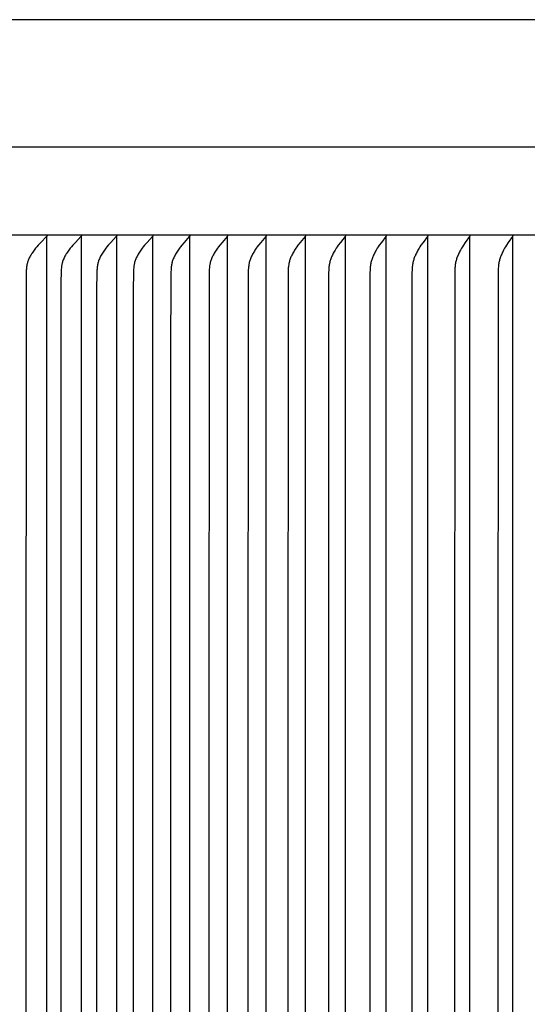
# Model space of a CAD drawing. Units: inches. Extents: x -6.8 to 14.5, y 0.2 to 10.
# Drawn here: x -4.1 to -1.6, y 5.1 to 10 of the extents above; entities that cross this region are included whole.
import ezdxf

# ---------------------------------------------------------------- set-up
doc = ezdxf.new("R2010")
doc.units = ezdxf.units.IN
doc.header["$MEASUREMENT"] = 0
doc.layers.add('AV-RF', color=4, linetype='Continuous')

msp = doc.modelspace()

# ---------------------------------------------------------------- linework, layer by layer
at = {"layer": 'AV-RF'}
for points in [[(11.8386, 10.002), (3.8386, 10.002), (-4.1614, 10.002)], [(14.3845, 9.3711), (-6.7074, 9.3711)], [(14.3365, 8.9354), (-6.6594, 8.9354)], [(-3.9295, 8.9344), (-3.9294, 8.9342), (-3.9294, 8.9341), (-3.9294, 8.9339), (-3.9294, 8.9338), (-3.9294, 8.9337), (-3.9294, 8.9335), (-3.9293, 8.9334), (-3.9293, 8.9332), (-3.9293, 8.9331), (-3.9294, 8.933), (-3.9294, 8.9328), (-3.9294, 8.9327), (-3.9294, 8.9326), (-3.9294, 8.9325), (-3.9294, 8.9323), (-3.9294, 8.9322), (-3.9295, 8.9321), (-3.9295, 8.932), (-3.9295, 8.9318), (-3.9295, 8.9317), (-3.9296, 8.9316), (-3.9296, 8.9315), (-3.9297, 8.9314), (-3.9297, 8.9313), (-3.9297, 8.9312), (-3.9298, 8.931), (-3.9298, 8.9309), (-3.9299, 8.9308), (-3.9299, 8.9307), (-3.93, 8.9306), (-3.93, 8.9305), (-3.9301, 8.9304), (-3.9302, 8.9302), (-3.9303, 8.93), (-3.9305, 8.9298), (-3.9306, 8.9296), (-3.9307, 8.9294), (-3.9309, 8.9293), (-3.931, 8.9291), (-3.9312, 8.9289), (-3.9315, 8.9285), (-3.9318, 8.9282), (-3.96, 8.8994), (-3.9733, 8.885), (-3.9798, 8.8776), (-3.9861, 8.87), (-3.9933, 8.8608), (-3.9968, 8.8562), (-4.0002, 8.8514), (-4.0034, 8.8466), (-4.0066, 8.8417), (-4.0096, 8.8367), (-4.0125, 8.8316), (-4.0148, 8.8272), (-4.017, 8.8227), (-4.0191, 8.8182), (-4.021, 8.8137), (-4.0228, 8.809), (-4.0236, 8.8067), (-4.0244, 8.8044), (-4.0252, 8.802), (-4.0259, 8.7996), (-4.0265, 8.7973), (-4.0272, 8.7949), (-4.0278, 8.7921), (-4.0284, 8.7893), (-4.0289, 8.7865), (-4.0294, 8.7837), (-4.0302, 8.7781), (-4.0308, 8.7724), (-4.0313, 8.7668), (-4.0317, 8.7611), (-4.0322, 8.7496), (-4.0333, 8.7057), (-4.0337, 6.1844), (-4.0333, 3.6631)], [(-3.9295, 3.4393), (-3.9295, 6.1844), (-3.9295, 8.9295)], [(-3.7592, 8.9344), (-3.7592, 8.9342), (-3.7592, 8.9341), (-3.7591, 8.9339), (-3.7591, 8.9338), (-3.7591, 8.9337), (-3.7591, 8.9335), (-3.7591, 8.9334), (-3.7591, 8.9332), (-3.7591, 8.9331), (-3.7591, 8.933), (-3.7591, 8.9328), (-3.7591, 8.9327), (-3.7591, 8.9326), (-3.7591, 8.9325), (-3.7592, 8.9323), (-3.7592, 8.9322), (-3.7592, 8.9321), (-3.7592, 8.932), (-3.7593, 8.9319), (-3.7593, 8.9317), (-3.7593, 8.9316), (-3.7594, 8.9315), (-3.7594, 8.9314), (-3.7594, 8.9313), (-3.7595, 8.9312), (-3.7595, 8.9311), (-3.7596, 8.931), (-3.7596, 8.9308), (-3.7597, 8.9307), (-3.7597, 8.9306), (-3.7598, 8.9305), (-3.7598, 8.9304), (-3.7599, 8.9302), (-3.7601, 8.93), (-3.7602, 8.9298), (-3.7603, 8.9296), (-3.7605, 8.9295), (-3.7606, 8.9293), (-3.7607, 8.9291), (-3.7609, 8.9289), (-3.7612, 8.9286), (-3.7615, 8.9282), (-3.7891, 8.8994), (-3.8021, 8.885), (-3.8085, 8.8775), (-3.8146, 8.87), (-3.8217, 8.8608), (-3.8251, 8.8561), (-3.8284, 8.8514), (-3.8316, 8.8466), (-3.8347, 8.8417), (-3.8376, 8.8367), (-3.8404, 8.8316), (-3.8427, 8.8272), (-3.8449, 8.8227), (-3.8469, 8.8182), (-3.8488, 8.8136), (-3.8505, 8.809), (-3.8521, 8.8043), (-3.8528, 8.802), (-3.8535, 8.7996), (-3.8542, 8.7973), (-3.8548, 8.7949), (-3.8554, 8.7921), (-3.856, 8.7893), (-3.8565, 8.7865), (-3.857, 8.7837), (-3.8577, 8.7781), (-3.8584, 8.7724), (-3.8588, 8.7667), (-3.8592, 8.761), (-3.8597, 8.7496), (-3.8608, 8.7057), (-3.8612, 6.1844), (-3.8608, 3.6631)], [(-3.7592, 3.4393), (-3.7592, 6.1844), (-3.7592, 8.9295)], [(-3.5846, 8.9344), (-3.5846, 8.9342), (-3.5846, 8.9341), (-3.5846, 8.934), (-3.5846, 8.9338), (-3.5846, 8.9337), (-3.5845, 8.9335), (-3.5845, 8.9334), (-3.5845, 8.9333), (-3.5845, 8.9331), (-3.5845, 8.933), (-3.5845, 8.9329), (-3.5846, 8.9327), (-3.5846, 8.9326), (-3.5846, 8.9325), (-3.5846, 8.9323), (-3.5846, 8.9322), (-3.5846, 8.9321), (-3.5847, 8.932), (-3.5847, 8.9319), (-3.5847, 8.9318), (-3.5847, 8.9316), (-3.5848, 8.9315), (-3.5848, 8.9314), (-3.5849, 8.9313), (-3.5849, 8.9312), (-3.5849, 8.9311), (-3.585, 8.931), (-3.585, 8.9309), (-3.5851, 8.9308), (-3.5851, 8.9307), (-3.5852, 8.9305), (-3.5852, 8.9304), (-3.5854, 8.9302), (-3.5855, 8.93), (-3.5856, 8.9298), (-3.5857, 8.9297), (-3.5859, 8.9295), (-3.586, 8.9293), (-3.5862, 8.9291), (-3.5863, 8.9289), (-3.5866, 8.9286), (-3.5869, 8.9282), (-3.6139, 8.8994), (-3.6266, 8.8849), (-3.6328, 8.8775), (-3.6388, 8.87), (-3.6457, 8.8608), (-3.649, 8.8561), (-3.6523, 8.8514), (-3.6554, 8.8465), (-3.6584, 8.8416), (-3.6613, 8.8367), (-3.664, 8.8316), (-3.6662, 8.8272), (-3.6684, 8.8227), (-3.6703, 8.8182), (-3.6722, 8.8136), (-3.6739, 8.809), (-3.6754, 8.8043), (-3.6761, 8.802), (-3.6768, 8.7996), (-3.6774, 8.7973), (-3.678, 8.7949), (-3.6786, 8.7921), (-3.6792, 8.7893), (-3.6797, 8.7865), (-3.6802, 8.7837), (-3.6809, 8.7781), (-3.6815, 8.7724), (-3.682, 8.7667), (-3.6824, 8.761), (-3.6829, 8.7496), (-3.6841, 8.6619), (-3.6843, 6.1844), (-3.6841, 3.7069)], [(-3.5846, 3.4393), (-3.5846, 6.1844), (-3.5846, 8.9295)], [(-3.4059, 8.9344), (-3.4059, 8.9342), (-3.4058, 8.9341), (-3.4058, 8.934), (-3.4058, 8.9338), (-3.4058, 8.9337), (-3.4058, 8.9335), (-3.4058, 8.9334), (-3.4058, 8.9333), (-3.4058, 8.9331), (-3.4058, 8.933), (-3.4058, 8.9329), (-3.4058, 8.9327), (-3.4058, 8.9326), (-3.4058, 8.9325), (-3.4058, 8.9324), (-3.4058, 8.9322), (-3.4059, 8.9321), (-3.4059, 8.932), (-3.4059, 8.9319), (-3.4059, 8.9318), (-3.406, 8.9316), (-3.406, 8.9315), (-3.406, 8.9314), (-3.4061, 8.9313), (-3.4061, 8.9312), (-3.4062, 8.9311), (-3.4062, 8.931), (-3.4063, 8.9309), (-3.4063, 8.9308), (-3.4064, 8.9307), (-3.4065, 8.9305), (-3.4066, 8.9303), (-3.4067, 8.9301), (-3.4068, 8.9299), (-3.4069, 8.9297), (-3.4071, 8.9295), (-3.4072, 8.9293), (-3.4073, 8.9291), (-3.4075, 8.9289), (-3.4078, 8.9286), (-3.4081, 8.9282), (-3.4345, 8.8994), (-3.4469, 8.8849), (-3.4529, 8.8775), (-3.4587, 8.87), (-3.4655, 8.8608), (-3.4687, 8.8561), (-3.4719, 8.8513), (-3.4749, 8.8465), (-3.4779, 8.8416), (-3.4807, 8.8366), (-3.4834, 8.8316), (-3.4855, 8.8272), (-3.4876, 8.8227), (-3.4895, 8.8182), (-3.4913, 8.8136), (-3.493, 8.809), (-3.4945, 8.8043), (-3.4958, 8.7996), (-3.4964, 8.7973), (-3.497, 8.7949), (-3.4976, 8.7921), (-3.4982, 8.7893), (-3.4987, 8.7865), (-3.4991, 8.7837), (-3.4999, 8.7781), (-3.5004, 8.7724), (-3.5009, 8.7667), (-3.5018, 8.7496), (-3.503, 8.6619), (-3.5031, 6.1844), (-3.503, 3.7069)], [(-3.4059, 3.4393), (-3.4059, 6.1844), (-3.4059, 8.9295)], [(-3.223, 8.9344), (-3.223, 8.9342), (-3.223, 8.9341), (-3.223, 8.934), (-3.2229, 8.9338), (-3.2229, 8.9337), (-3.2229, 8.9335), (-3.2229, 8.9334), (-3.2229, 8.9333), (-3.2229, 8.9331), (-3.2229, 8.933), (-3.2229, 8.9329), (-3.2229, 8.9327), (-3.2229, 8.9326), (-3.2229, 8.9325), (-3.223, 8.9324), (-3.223, 8.9323), (-3.223, 8.9321), (-3.223, 8.932), (-3.223, 8.9319), (-3.2231, 8.9318), (-3.2231, 8.9317), (-3.2231, 8.9316), (-3.2232, 8.9314), (-3.2232, 8.9313), (-3.2232, 8.9312), (-3.2233, 8.9311), (-3.2233, 8.931), (-3.2234, 8.9309), (-3.2234, 8.9308), (-3.2235, 8.9307), (-3.2236, 8.9305), (-3.2237, 8.9303), (-3.2238, 8.9301), (-3.2239, 8.9299), (-3.224, 8.9297), (-3.2242, 8.9295), (-3.2243, 8.9293), (-3.2244, 8.9291), (-3.2246, 8.9289), (-3.2249, 8.9286), (-3.2252, 8.9282), (-3.2509, 8.8994), (-3.263, 8.8849), (-3.2688, 8.8775), (-3.2745, 8.87), (-3.2811, 8.8608), (-3.2843, 8.8561), (-3.2874, 8.8513), (-3.2903, 8.8465), (-3.2932, 8.8416), (-3.2959, 8.8366), (-3.2985, 8.8316), (-3.3007, 8.8272), (-3.3027, 8.8227), (-3.3046, 8.8182), (-3.3063, 8.8136), (-3.3079, 8.809), (-3.3094, 8.8043), (-3.3107, 8.7996), (-3.3113, 8.7973), (-3.3118, 8.7949), (-3.3124, 8.7921), (-3.313, 8.7893), (-3.3135, 8.7865), (-3.3139, 8.7837), (-3.3146, 8.7781), (-3.3152, 8.7724), (-3.3157, 8.7667), (-3.3165, 8.7496), (-3.318, 8.333), (-3.3178, 6.1844), (-3.318, 4.0357)], [(-3.223, 3.4393), (-3.223, 6.1844), (-3.223, 8.9295)], [(-3.0362, 8.9344), (-3.0361, 8.9342), (-3.0361, 8.9341), (-3.0361, 8.934), (-3.0361, 8.9338), (-3.0361, 8.9337), (-3.0361, 8.9335), (-3.036, 8.9334), (-3.036, 8.9333), (-3.036, 8.9331), (-3.036, 8.933), (-3.036, 8.9329), (-3.0361, 8.9328), (-3.0361, 8.9326), (-3.0361, 8.9325), (-3.0361, 8.9324), (-3.0361, 8.9323), (-3.0361, 8.9321), (-3.0361, 8.932), (-3.0362, 8.9319), (-3.0362, 8.9318), (-3.0362, 8.9317), (-3.0363, 8.9316), (-3.0363, 8.9315), (-3.0363, 8.9313), (-3.0364, 8.9312), (-3.0364, 8.9311), (-3.0364, 8.931), (-3.0365, 8.9309), (-3.0365, 8.9308), (-3.0366, 8.9307), (-3.0367, 8.9305), (-3.0368, 8.9303), (-3.0369, 8.9301), (-3.037, 8.9299), (-3.0371, 8.9297), (-3.0373, 8.9295), (-3.0374, 8.9293), (-3.0375, 8.9291), (-3.0377, 8.9289), (-3.038, 8.9286), (-3.0383, 8.9282), (-3.0633, 8.8993), (-3.0751, 8.8849), (-3.0808, 8.8775), (-3.0863, 8.87), (-3.0927, 8.8608), (-3.0958, 8.8561), (-3.0988, 8.8513), (-3.1017, 8.8465), (-3.1045, 8.8416), (-3.1072, 8.8366), (-3.1097, 8.8316), (-3.1117, 8.8272), (-3.1137, 8.8227), (-3.1155, 8.8182), (-3.1172, 8.8136), (-3.1188, 8.809), (-3.1202, 8.8043), (-3.1215, 8.7996), (-3.1226, 8.7949), (-3.1232, 8.7921), (-3.1237, 8.7893), (-3.1246, 8.7837), (-3.1253, 8.7781), (-3.1259, 8.7724), (-3.1263, 8.7667), (-3.1271, 8.7496), (-3.1284, 6.1844), (-3.1271, 3.6192)], [(-3.0362, 3.4393), (-3.0362, 6.1844), (-3.0362, 8.9295)], [(-2.8454, 8.9344), (-2.8454, 8.9342), (-2.8454, 8.9341), (-2.8453, 8.934), (-2.8453, 8.9338), (-2.8453, 8.9337), (-2.8453, 8.9336), (-2.8453, 8.9334), (-2.8453, 8.9333), (-2.8453, 8.9332), (-2.8453, 8.933), (-2.8453, 8.9329), (-2.8453, 8.9328), (-2.8453, 8.9326), (-2.8453, 8.9325), (-2.8453, 8.9324), (-2.8453, 8.9323), (-2.8454, 8.9322), (-2.8454, 8.932), (-2.8454, 8.9319), (-2.8454, 8.9318), (-2.8455, 8.9317), (-2.8455, 8.9316), (-2.8455, 8.9315), (-2.8456, 8.9314), (-2.8456, 8.9312), (-2.8456, 8.9311), (-2.8457, 8.931), (-2.8457, 8.9309), (-2.8458, 8.9308), (-2.8458, 8.9307), (-2.8459, 8.9305), (-2.846, 8.9303), (-2.8461, 8.9301), (-2.8462, 8.9299), (-2.8463, 8.9297), (-2.8465, 8.9295), (-2.8466, 8.9293), (-2.8467, 8.9291), (-2.8469, 8.929), (-2.8472, 8.9286), (-2.8475, 8.9282), (-2.8718, 8.8993), (-2.8833, 8.8849), (-2.8888, 8.8775), (-2.8942, 8.87), (-2.9004, 8.8608), (-2.9034, 8.856), (-2.9063, 8.8513), (-2.9092, 8.8465), (-2.9119, 8.8416), (-2.9144, 8.8366), (-2.9169, 8.8316), (-2.9189, 8.8272), (-2.9208, 8.8227), (-2.9226, 8.8181), (-2.9243, 8.8136), (-2.9258, 8.8089), (-2.9272, 8.8043), (-2.9284, 8.7996), (-2.9295, 8.7949), (-2.93, 8.7921), (-2.9306, 8.7893), (-2.9314, 8.7837), (-2.9321, 8.7781), (-2.9327, 8.7724), (-2.9334, 8.761), (-2.9339, 8.7496), (-2.9351, 6.1844), (-2.9339, 3.6192)], [(-2.8454, 3.4393), (-2.8454, 6.1844), (-2.8454, 8.9295)], [(-2.6509, 8.9344), (-2.6508, 8.9342), (-2.6508, 8.9341), (-2.6508, 8.934), (-2.6508, 8.9338), (-2.6508, 8.9337), (-2.6508, 8.9336), (-2.6507, 8.9334), (-2.6507, 8.9333), (-2.6507, 8.9332), (-2.6507, 8.933), (-2.6507, 8.9329), (-2.6507, 8.9328), (-2.6508, 8.9327), (-2.6508, 8.9325), (-2.6508, 8.9324), (-2.6508, 8.9323), (-2.6508, 8.9322), (-2.6508, 8.9321), (-2.6509, 8.9319), (-2.6509, 8.9318), (-2.6509, 8.9317), (-2.6509, 8.9316), (-2.651, 8.9315), (-2.651, 8.9314), (-2.651, 8.9313), (-2.6511, 8.9312), (-2.6511, 8.931), (-2.6512, 8.9309), (-2.6512, 8.9307), (-2.6513, 8.9305), (-2.6514, 8.9303), (-2.6515, 8.9301), (-2.6517, 8.9299), (-2.6518, 8.9297), (-2.6519, 8.9295), (-2.652, 8.9293), (-2.6522, 8.9291), (-2.6523, 8.929), (-2.6526, 8.9286), (-2.6765, 8.8993), (-2.6876, 8.8848), (-2.693, 8.8775), (-2.6982, 8.87), (-2.7043, 8.8607), (-2.7072, 8.856), (-2.71, 8.8513), (-2.7128, 8.8464), (-2.7154, 8.8416), (-2.7179, 8.8366), (-2.7203, 8.8316), (-2.7222, 8.8271), (-2.7241, 8.8227), (-2.7258, 8.8181), (-2.7274, 8.8135), (-2.7289, 8.8089), (-2.7302, 8.8043), (-2.7314, 8.7996), (-2.7325, 8.7949), (-2.733, 8.7921), (-2.7335, 8.7893), (-2.7344, 8.7837), (-2.7351, 8.778), (-2.7356, 8.7724), (-2.7363, 8.761), (-2.7368, 8.7496), (-2.738, 6.1844), (-2.7368, 3.6192)], [(-2.6509, 3.4397), (-2.6509, 6.1844), (-2.6509, 8.9291)], [(-2.4527, 8.9344), (-2.4526, 8.9343), (-2.4526, 8.9341), (-2.4526, 8.934), (-2.4526, 8.9338), (-2.4526, 8.9337), (-2.4525, 8.9336), (-2.4525, 8.9334), (-2.4525, 8.9333), (-2.4525, 8.9332), (-2.4525, 8.933), (-2.4525, 8.9329), (-2.4525, 8.9328), (-2.4525, 8.9327), (-2.4525, 8.9326), (-2.4526, 8.9324), (-2.4526, 8.9323), (-2.4526, 8.9322), (-2.4526, 8.9321), (-2.4526, 8.932), (-2.4526, 8.9318), (-2.4527, 8.9317), (-2.4527, 8.9316), (-2.4527, 8.9315), (-2.4528, 8.9314), (-2.4528, 8.9313), (-2.4528, 8.9312), (-2.4529, 8.9311), (-2.4529, 8.931), (-2.453, 8.9307), (-2.4531, 8.9305), (-2.4532, 8.9303), (-2.4533, 8.9301), (-2.4534, 8.9299), (-2.4535, 8.9297), (-2.4536, 8.9295), (-2.4538, 8.9294), (-2.454, 8.929), (-2.4543, 8.9286), (-2.4775, 8.8993), (-2.4883, 8.8848), (-2.4935, 8.8775), (-2.4985, 8.87), (-2.5044, 8.8607), (-2.5073, 8.856), (-2.51, 8.8512), (-2.5127, 8.8464), (-2.5152, 8.8415), (-2.5176, 8.8366), (-2.5199, 8.8316), (-2.5218, 8.8271), (-2.5236, 8.8226), (-2.5253, 8.8181), (-2.5269, 8.8135), (-2.5283, 8.8089), (-2.5296, 8.8043), (-2.5308, 8.7996), (-2.5318, 8.7949), (-2.5323, 8.7921), (-2.5328, 8.7893), (-2.5336, 8.7837), (-2.5343, 8.778), (-2.5348, 8.7724), (-2.5355, 8.761), (-2.5359, 8.7496), (-2.5371, 6.1844), (-2.5359, 3.6192)], [(-2.4527, 3.4397), (-2.4527, 6.1844), (-2.4527, 8.9291)], [(-2.2509, 8.9344), (-2.2509, 8.9343), (-2.2508, 8.9341), (-2.2508, 8.934), (-2.2508, 8.9338), (-2.2508, 8.9337), (-2.2508, 8.9336), (-2.2507, 8.9334), (-2.2507, 8.9333), (-2.2507, 8.9332), (-2.2507, 8.9331), (-2.2507, 8.9329), (-2.2507, 8.9328), (-2.2507, 8.9327), (-2.2508, 8.9326), (-2.2508, 8.9324), (-2.2508, 8.9323), (-2.2508, 8.9322), (-2.2508, 8.9321), (-2.2508, 8.932), (-2.2509, 8.9319), (-2.2509, 8.9317), (-2.2509, 8.9316), (-2.2509, 8.9315), (-2.251, 8.9314), (-2.251, 8.9313), (-2.251, 8.9312), (-2.2511, 8.9311), (-2.2511, 8.931), (-2.2512, 8.9308), (-2.2513, 8.9306), (-2.2514, 8.9304), (-2.2515, 8.9301), (-2.2516, 8.9299), (-2.2517, 8.9298), (-2.2518, 8.9296), (-2.2519, 8.9294), (-2.2522, 8.929), (-2.2525, 8.9286), (-2.275, 8.8993), (-2.2854, 8.8848), (-2.2904, 8.8775), (-2.2953, 8.87), (-2.301, 8.8607), (-2.3038, 8.856), (-2.3064, 8.8512), (-2.309, 8.8464), (-2.3114, 8.8415), (-2.3138, 8.8366), (-2.316, 8.8316), (-2.3178, 8.8271), (-2.3196, 8.8226), (-2.3212, 8.8181), (-2.3227, 8.8135), (-2.3241, 8.8089), (-2.3254, 8.8043), (-2.3265, 8.7996), (-2.3275, 8.7949), (-2.3284, 8.7893), (-2.3292, 8.7837), (-2.3299, 8.778), (-2.3304, 8.7724), (-2.3311, 8.761), (-2.3315, 8.7496), (-2.3326, 6.1844), (-2.3315, 3.6192)], [(-2.2509, 3.4397), (-2.2509, 6.1844), (-2.2509, 8.9291)], [(-2.0457, 8.9344), (-2.0456, 8.9343), (-2.0456, 8.9341), (-2.0456, 8.934), (-2.0456, 8.9338), (-2.0455, 8.9337), (-2.0455, 8.9336), (-2.0455, 8.9335), (-2.0455, 8.9333), (-2.0455, 8.9332), (-2.0455, 8.9331), (-2.0455, 8.9329), (-2.0455, 8.9328), (-2.0455, 8.9327), (-2.0455, 8.9326), (-2.0455, 8.9325), (-2.0455, 8.9323), (-2.0456, 8.9322), (-2.0456, 8.9321), (-2.0456, 8.932), (-2.0456, 8.9319), (-2.0456, 8.9318), (-2.0457, 8.9317), (-2.0457, 8.9315), (-2.0457, 8.9314), (-2.0458, 8.9313), (-2.0458, 8.9312), (-2.0459, 8.931), (-2.0459, 8.9308), (-2.046, 8.9306), (-2.0461, 8.9304), (-2.0462, 8.9302), (-2.0463, 8.93), (-2.0464, 8.9298), (-2.0465, 8.9296), (-2.0467, 8.9294), (-2.0469, 8.929), (-2.0472, 8.9286), (-2.069, 8.8992), (-2.079, 8.8848), (-2.0839, 8.8774), (-2.0886, 8.87), (-2.0941, 8.8607), (-2.0968, 8.856), (-2.0993, 8.8512), (-2.1018, 8.8464), (-2.1042, 8.8415), (-2.1064, 8.8366), (-2.1086, 8.8316), (-2.1104, 8.8271), (-2.112, 8.8226), (-2.1136, 8.8181), (-2.1151, 8.8135), (-2.1164, 8.8089), (-2.1176, 8.8042), (-2.1187, 8.7996), (-2.1197, 8.7949), (-2.1206, 8.7893), (-2.1214, 8.7837), (-2.122, 8.778), (-2.1225, 8.7724), (-2.1231, 8.761), (-2.1235, 8.7496), (-2.1246, 6.1844), (-2.1235, 3.6192)], [(-2.0457, 3.4397), (-2.0457, 6.1844), (-2.0457, 8.9291)], [(-1.8371, 8.9344), (-1.8371, 8.9343), (-1.837, 8.9341), (-1.837, 8.934), (-1.837, 8.9339), (-1.837, 8.9337), (-1.837, 8.9336), (-1.837, 8.9335), (-1.8369, 8.9333), (-1.8369, 8.9332), (-1.8369, 8.9331), (-1.8369, 8.933), (-1.8369, 8.9328), (-1.8369, 8.9327), (-1.837, 8.9326), (-1.837, 8.9325), (-1.837, 8.9324), (-1.837, 8.9322), (-1.837, 8.9321), (-1.837, 8.932), (-1.837, 8.9319), (-1.8371, 8.9318), (-1.8371, 8.9317), (-1.8371, 8.9316), (-1.8371, 8.9314), (-1.8372, 8.9313), (-1.8372, 8.9312), (-1.8373, 8.931), (-1.8374, 8.9308), (-1.8374, 8.9306), (-1.8375, 8.9304), (-1.8376, 8.9302), (-1.8377, 8.93), (-1.8378, 8.9298), (-1.8379, 8.9296), (-1.8381, 8.9294), (-1.8383, 8.929), (-1.8386, 8.9286), (-1.8596, 8.8992), (-1.8693, 8.8848), (-1.874, 8.8774), (-1.8785, 8.87), (-1.8838, 8.8607), (-1.8864, 8.8559), (-1.8889, 8.8512), (-1.8913, 8.8463), (-1.8935, 8.8415), (-1.8957, 8.8366), (-1.8978, 8.8316), (-1.8995, 8.8271), (-1.9011, 8.8226), (-1.9026, 8.8181), (-1.9041, 8.8135), (-1.9053, 8.8089), (-1.9065, 8.8042), (-1.9076, 8.7996), (-1.9085, 8.7949), (-1.9094, 8.7893), (-1.9101, 8.7837), (-1.9107, 8.778), (-1.9112, 8.7724), (-1.9118, 8.761), (-1.9122, 8.7496), (-1.9133, 6.1844), (-1.9122, 3.6192)], [(-1.8371, 3.4396), (-1.8371, 6.1844), (-1.8371, 8.9291)], [(-1.6253, 8.9344), (-1.6253, 8.9343), (-1.6253, 8.9341), (-1.6252, 8.934), (-1.6252, 8.9339), (-1.6252, 8.9337), (-1.6252, 8.9336), (-1.6252, 8.9335), (-1.6252, 8.9333), (-1.6252, 8.9332), (-1.6252, 8.9331), (-1.6252, 8.933), (-1.6252, 8.9329), (-1.6252, 8.9327), (-1.6252, 8.9326), (-1.6252, 8.9325), (-1.6252, 8.9324), (-1.6252, 8.9323), (-1.6252, 8.9321), (-1.6252, 8.932), (-1.6253, 8.9319), (-1.6253, 8.9318), (-1.6253, 8.9317), (-1.6253, 8.9316), (-1.6254, 8.9315), (-1.6254, 8.9312), (-1.6255, 8.931), (-1.6256, 8.9308), (-1.6256, 8.9306), (-1.6257, 8.9304), (-1.6258, 8.9302), (-1.6259, 8.93), (-1.626, 8.9298), (-1.6261, 8.9296), (-1.6262, 8.9294), (-1.6265, 8.929), (-1.6267, 8.9286), (-1.647, 8.8992), (-1.6563, 8.8847), (-1.6608, 8.8774), (-1.6652, 8.87), (-1.6703, 8.8607), (-1.6728, 8.8559), (-1.6752, 8.8511), (-1.6775, 8.8463), (-1.6797, 8.8415), (-1.6818, 8.8365), (-1.6837, 8.8316), (-1.6854, 8.8271), (-1.687, 8.8226), (-1.6884, 8.818), (-1.6898, 8.8135), (-1.691, 8.8089), (-1.6922, 8.8042), (-1.6932, 8.7996), (-1.694, 8.7949), (-1.6949, 8.7893), (-1.6956, 8.7837), (-1.6962, 8.778), (-1.6966, 8.7723), (-1.6973, 8.761), (-1.6976, 8.7496), (-1.6987, 6.1844), (-1.6976, 3.6192)], [(-1.6253, 3.4396), (-1.6253, 6.1844), (-1.6253, 8.9291)]]:
    msp.add_lwpolyline(points, dxfattribs=at)

doc.saveas('drawing.dxf')
